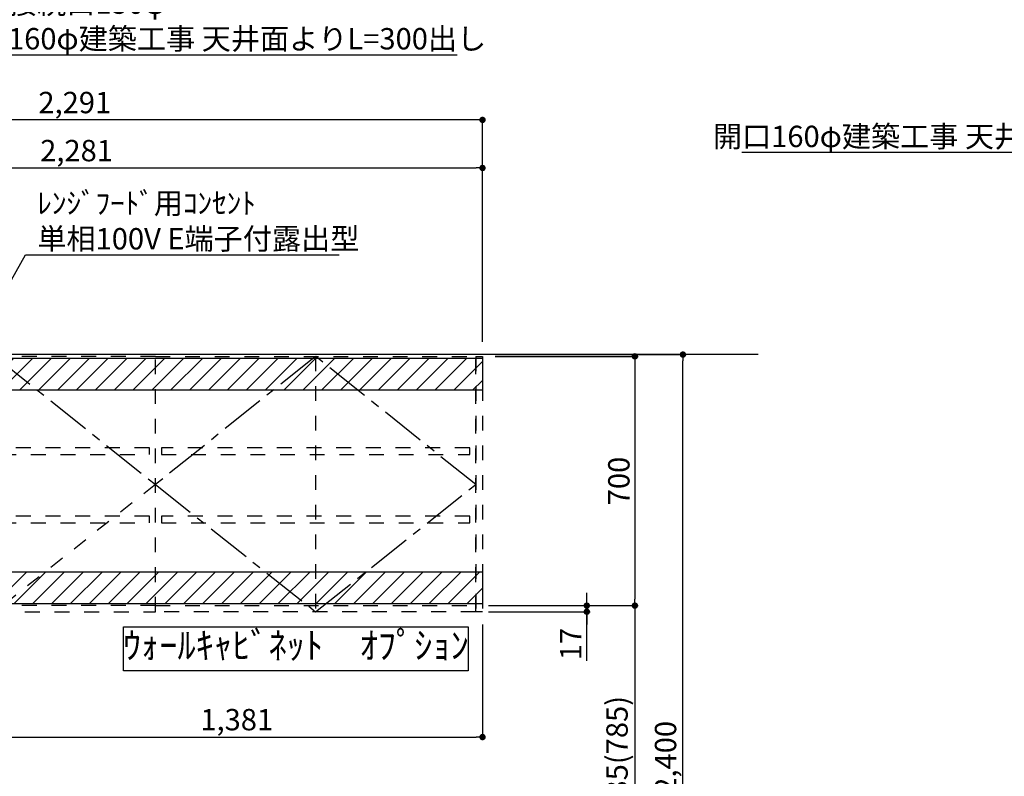
# Model space of a CAD drawing. Extents: x 0 to 26473, y -22053 to -13183.
# Drawn here: x 16590 to 19356, y -18761 to -16637 of the extents above; entities that cross this region are included whole.
import ezdxf

# ---------------------------------------------------------------- set-up
doc = ezdxf.new("R2010")
doc.units = 0
doc.header["$LTSCALE"] = 50
doc.header["$MEASUREMENT"] = 0
for name, pattern in [('CENTER', [2, 1.25, -0.25, 0.25, -0.25]), ('HIDDEN', [0.375, 0.25, -0.125]), ('STYLE_03', [0.416641, 0.208282, -0.208359])]:
    doc.linetypes.add(name, pattern=pattern)
doc.layers.get('0').update_dxf_attribs({"linetype": 'CONTINUOUS'})
doc.layers.get('DEFPOINTS').update_dxf_attribs({"color": 146, "linetype": 'CONTINUOUS'})
for name, color, linetype in [('111-壁仕上', 3, 'CONTINUOUS'), ('121-キャビネット（中）', 253, 'HIDDEN'), ('122-扉', 6, 'CONTINUOUS'), ('123-扉向き', 231, 'CENTER'), ('160-文字', 254, 'CONTINUOUS'), ('166-寸法B', 11, 'CONTINUOUS'), ('180-補助', 161, 'CONTINUOUS')]:
    doc.layers.add(name, color=color, linetype=linetype)
doc.styles.add('KH001', font='txt')
doc.dimstyles.new('KH1xx030', dxfattribs={"dimscale": 30, "dimtxt": 2, "dimasz": 0.6, "dimexe": 0.3, "dimexo": 1.2, "dimgap": 0.5, "dimtad": 3, "dimdec": 1, "dimdsep": 46, "dimlunit": 6, "dimtxsty": 'KH001', "dimblk": 'DOT', "dimcen": 1, "dimdle": 1, "dimclrd": 256, "dimclre": 256, "dimclrt": 256, "dimadec": 0, "dimazin": 0, "dimtfac": 1, "dimtdec": 1, "dimtix": 1, "dimtmove": 2, "dimatfit": 3, "dimldrblk": 'CLOSEDBLANK', "dimfxl": 1, "dimtolj": 1, "dimtzin": 0, "dimlwd": -1, "dimlwe": -1, "dimarcsym": 0})
pattern_1 = [(45, (-95677.99, -44084.243), (-26.516504, 26.516504), [])]

# ---------------------------------------------------------------- blocks, each defined once
blk = doc.blocks.new('_Dot')
at = {"color": 0, "linetype": 'ByBlock', "lineweight": -2}
blk.add_line((-0.5, 0), (-1, 0), dxfattribs=at)
at = {"color": 0, "linetype": 'ByBlock', "const_width": 0.5}
blk.add_lwpolyline([(-0.25, 0, 1), (0.25, 0, 1)], format="xyb", close=True, dxfattribs=at)
blk = doc.blocks.new('*D105')
at = {"layer": '166-寸法B', "transparency": 16777216}
for p, q in [((17926.2, -17577), (18462.2, -17577)), ((18453.2, -19959), (18453.2, -17595)), ((17926.2, -19977), (18462.2, -19977))]:
    blk.add_line(p, q, dxfattribs=at)
at = {"layer": 'DEFPOINTS', "color": 0, "transparency": 16777216}
for p in [(17890.2, -17577), (18453.2, -17577), (17890.2, -19977)]:
    blk.add_point(p, dxfattribs=at)
at = {"layer": '166-寸法B', "transparency": 16777216, "xscale": 18, "yscale": 18, "zscale": 18}
for p, rotation in [((18453.2, -17577), 90), ((18453.2, -19977), 270)]:
    blk.add_blockref('_Dot', p, dxfattribs=dict(at, rotation=rotation))
at = {"layer": '166-寸法B', "transparency": 16777216, "insert": (18404.4, -18708), "char_height": 60, "attachment_point": 5, "rotation": 90, "style": 'KH001'}
blk.add_mtext('\\A1;2,400', dxfattribs=at)
blk = doc.blocks.new('_ClosedBlank')
at = {"color": 0, "linetype": 'ByBlock', "lineweight": -2}
for p, q in [((-1, 0.17), (0, 0)), ((-1, 0.17), (-1, -0.17)), ((0, 0), (-1, -0.17))]:
    blk.add_line(p, q, dxfattribs=at)
blk = doc.blocks.new('*D242')
at = {"layer": '166-寸法B', "transparency": 16777216}
for p, q in [((17926.2, -17582), (18327.2, -17582)), ((18318.2, -17600), (18318.2, -18264)), ((17926.2, -18282), (18327.2, -18282))]:
    blk.add_line(p, q, dxfattribs=at)
at = {"layer": 'DEFPOINTS', "color": 0, "transparency": 16777216}
for p in [(17890.2, -17582), (17890.2, -18282), (18318.2, -18282)]:
    blk.add_point(p, dxfattribs=at)
at = {"layer": '166-寸法B', "transparency": 16777216, "xscale": 18, "yscale": 18, "zscale": 18}
for p, rotation in [((18318.2, -17582), 90), ((18318.2, -18282), 270)]:
    blk.add_blockref('_Dot', p, dxfattribs=dict(at, rotation=rotation))
at = {"layer": '166-寸法B', "transparency": 16777216, "insert": (18273.2, -17932), "char_height": 60, "attachment_point": 5, "rotation": 90, "style": 'KH001'}
blk.add_mtext('\\A1;700', dxfattribs=at)
blk = doc.blocks.new('*D243')
at = {"layer": '166-寸法B', "transparency": 16777216}
for p, q in [((18183.2, -18264), (18183.2, -18246)), ((17907.2, -18282), (18192.2, -18282)), ((18183.2, -18282), (18183.2, -18299)), ((18183.2, -18282), (18183.2, -18299)), ((17907.2, -18299), (18192.2, -18299)), ((18183.2, -18437.2), (18183.2, -18299)), ((18183.2, -18317), (18183.2, -18335))]:
    blk.add_line(p, q, dxfattribs=at)
at = {"layer": 'DEFPOINTS', "color": 0, "transparency": 16777216}
for p in [(17871.2, -18282), (17871.2, -18299), (18183.2, -18299)]:
    blk.add_point(p, dxfattribs=at)
at = {"layer": '166-寸法B', "transparency": 16777216, "xscale": 18, "yscale": 18, "zscale": 18}
for p, rotation in [((18183.2, -18282), 270), ((18183.2, -18299), 90)]:
    blk.add_blockref('_Dot', p, dxfattribs=dict(at, rotation=rotation))
at = {"layer": '166-寸法B', "transparency": 16777216, "insert": (18138.2, -18389.7), "char_height": 60, "attachment_point": 5, "rotation": 90, "style": 'KH001'}
blk.add_mtext('\\A1;17', dxfattribs=at)
blk = doc.blocks.new('*D244')
at = {"layer": '166-寸法B', "transparency": 16777216}
for p, q in [((17926.2, -18282), (18327.2, -18282)), ((18318.2, -18300), (18318.2, -19099)), ((17926.2, -19117), (18327.2, -19117))]:
    blk.add_line(p, q, dxfattribs=at)
at = {"layer": 'DEFPOINTS', "color": 0, "transparency": 16777216}
for p in [(17890.2, -18282), (17890.2, -19117), (18318.2, -19117)]:
    blk.add_point(p, dxfattribs=at)
at = {"layer": '166-寸法B', "transparency": 16777216, "xscale": 18, "yscale": 18, "zscale": 18}
for p, rotation in [((18318.2, -18282), 90), ((18318.2, -19117), 270)]:
    blk.add_blockref('_Dot', p, dxfattribs=dict(at, rotation=rotation))
at = {"layer": '166-寸法B', "transparency": 16777216, "insert": (18268.1, -18699.5), "char_height": 60, "attachment_point": 5, "rotation": 90, "style": 'KH001'}
blk.add_mtext('\\A1;835(785)', dxfattribs=at)
blk = doc.blocks.new('*D245')
at = {"layer": '166-寸法B', "transparency": 16777216}
for p, q in [((15609.2, -17170.4), (15609.2, -17044)), ((15627.2, -17053), (17872.2, -17053)), ((17890.2, -17541), (17890.2, -17044))]:
    blk.add_line(p, q, dxfattribs=at)
at = {"layer": 'DEFPOINTS', "color": 0, "transparency": 16777216}
for p in [(17890.2, -17053), (15609.2, -17206.4), (17890.2, -17577)]:
    blk.add_point(p, dxfattribs=at)
at = {"layer": '166-寸法B', "transparency": 16777216, "xscale": 18, "yscale": 18, "zscale": 18, "rotation": 180}
blk.add_blockref('_Dot', (15609.2, -17053), dxfattribs=at)
at = {"layer": '166-寸法B', "transparency": 16777216, "xscale": 18, "yscale": 18, "zscale": 18}
blk.add_blockref('_Dot', (17890.2, -17053), dxfattribs=at)
at = {"layer": '166-寸法B', "transparency": 16777216, "insert": (16749.7, -17004.2), "char_height": 60, "attachment_point": 5, "style": 'KH001'}
blk.add_mtext('\\A1;2,281', dxfattribs=at)
blk = doc.blocks.new('*D246')
at = {"layer": '166-寸法B', "transparency": 16777216}
for p, q in [((15599.2, -17541), (15599.2, -16909)), ((17872.2, -16918), (15617.2, -16918)), ((17890.2, -17541), (17890.2, -16909))]:
    blk.add_line(p, q, dxfattribs=at)
at = {"layer": 'DEFPOINTS', "color": 0, "transparency": 16777216}
for p in [(15599.2, -16918), (15599.2, -17577), (17890.2, -17577)]:
    blk.add_point(p, dxfattribs=at)
at = {"layer": '166-寸法B', "transparency": 16777216, "xscale": 18, "yscale": 18, "zscale": 18, "rotation": 180}
blk.add_blockref('_Dot', (15599.2, -16918), dxfattribs=at)
at = {"layer": '166-寸法B', "transparency": 16777216, "xscale": 18, "yscale": 18, "zscale": 18}
blk.add_blockref('_Dot', (17890.2, -16918), dxfattribs=at)
at = {"layer": '166-寸法B', "transparency": 16777216, "insert": (16744.7, -16869.2), "char_height": 60, "attachment_point": 5, "style": 'KH001'}
blk.add_mtext('\\A1;2,291', dxfattribs=at)
blk = doc.blocks.new('*D247')
at = {"layer": '166-寸法B', "transparency": 16777216}
for p, q in [((16509.2, -18333), (16509.2, -18660)), ((17890.2, -18335), (17890.2, -18660)), ((16527.2, -18651), (17872.2, -18651))]:
    blk.add_line(p, q, dxfattribs=at)
at = {"layer": 'DEFPOINTS', "color": 0, "transparency": 16777216}
for p in [(16509.2, -18297), (17890.2, -18299), (17890.2, -18651)]:
    blk.add_point(p, dxfattribs=at)
at = {"layer": '166-寸法B', "transparency": 16777216, "xscale": 18, "yscale": 18, "zscale": 18, "rotation": 180}
blk.add_blockref('_Dot', (16509.2, -18651), dxfattribs=at)
at = {"layer": '166-寸法B', "transparency": 16777216, "xscale": 18, "yscale": 18, "zscale": 18}
blk.add_blockref('_Dot', (17890.2, -18651), dxfattribs=at)
at = {"layer": '166-寸法B', "transparency": 16777216, "insert": (17199.7, -18602.2), "char_height": 60, "attachment_point": 5, "style": 'KH001'}
blk.add_mtext('\\A1;1,381', dxfattribs=at)
blk = doc.blocks.new('OPｳｫｰﾙｷｬﾋﾞ135R_S')
at = {"layer": '180-補助'}
h = blk.add_hatch(dxfattribs=at)
h.set_pattern_fill('ANSI31', color=13, scale=300, style=0)
h.set_pattern_definition(pattern_1)
h.paths.add_polyline_path([(0, -5), (1381, -5), (1381, -95), (0, -95)])
h = blk.add_hatch(dxfattribs=at)
h.set_pattern_fill('ANSI31', color=13, scale=300, style=0)
h.set_pattern_definition(pattern_1)
h.paths.add_polyline_path([(0, -605), (1381, -605), (1381, -695), (0, -695)])
at = {"layer": '121-キャビネット（中）', "color": 13, "linetype": 'STYLE_03', "ltscale": 4}
for p, q in [((912, 0), (912, -717)), ((1362, 0), (1362, -717)), ((462, -360), (12, -717)), ((462, -700), (12, -700)), ((462, -700), (1362, -700))]:
    blk.add_line(p, q, dxfattribs=at)
for points in [[(0, -700), (12, -700), (12, 0), (0, 0)], [(462, -717), (462, 0), (12, 0), (12, -717)], [(462, -717), (462, 0), (1362, 0), (1362, -717)], [(1362, -717), (1362, 0), (1362, 0), (1362, -717)], [(1362, 0), (1381, 0), (1381, -717), (1362, -717)], [(29, -256.8), (29, -275.8), (445, -275.8), (445, -256.8)], [(479, -256.8), (479, -275.8), (1345, -275.8), (1345, -256.8)], [(29, -448.8), (29, -467.8), (445, -467.8), (445, -448.8)], [(479, -448.8), (479, -467.8), (1345, -467.8), (1345, -448.8)]]:
    blk.add_lwpolyline(points, close=True, dxfattribs=at)
at = {"layer": '123-扉向き', "color": 13, "ltscale": 2}
for p, q in [((12, 0), (462, -360)), ((912, 0), (462, -360)), ((1362, -360), (912, 0)), ((462, -360), (912, -717)), ((912, -717), (1362, -360))]:
    blk.add_line(p, q, dxfattribs=at)
at = {"layer": '180-補助', "color": 13}
for points in [[(0, -5), (1381, -5), (1381, -95), (0, -95)], [(0, -605), (1381, -605), (1381, -695), (0, -695)]]:
    blk.add_lwpolyline(points, close=True, dxfattribs=at)

msp = doc.modelspace()

# ---------------------------------------------------------------- linework, layer by layer
at = {"layer": '111-壁仕上', "ltscale": 2}
msp.add_line((18664.82, -17576.95), (14389.74, -17576.95), dxfattribs=at)
at = {"layer": '160-文字'}
msp.add_lwpolyline([(16881.27, -18341.83), (17850.29, -18341.83), (17850.29, -18464.63), (16881.27, -18464.63)], close=True, dxfattribs=at)

# ---------------------------------------------------------------- block references
at = {"layer": '122-扉'}
msp.add_blockref('OPｳｫｰﾙｷｬﾋﾞ135R_S', (16509.17, -17581.96), dxfattribs=at)

# ---------------------------------------------------------------- texts
at = {"layer": '160-文字', "style": 'KH001'}
for s, insert, char_height, attachment_point in [('\\A1;上方排気時\\Pﾀﾞｸﾄ接続口150φ\\P開口160φ建築工事 天井面よりL=300出し', (16393.38, -16720.03), 60, 7), ('\\A1;上方排気時\\Pﾀﾞｸﾄ接続口150φ\\P開口160φ建築工事 天井面よりL=300出し', (20044.61, -16994.32), 60, 9), ('\\A1;ﾚﾝｼﾞﾌｰﾄﾞ用ｺﾝｾﾝﾄ\\P単相100V E端子付露出型', (16639.44, -17281.76), 60, 7), ('ｳｫｰﾙｷｬﾋﾞﾈｯﾄ\u3000ｵﾌﾟｼｮﾝ', (17365.78, -18403.23), 75, 5)]:
    msp.add_mtext(s, dxfattribs=dict(at, insert=insert, char_height=char_height, attachment_point=attachment_point))

# ---------------------------------------------------------------- dimensions: what is measured, and where the dimension line sits
at = {"layer": '166-寸法B'}
for base, p1, p2, picture, middle in [((15599.17, -16917.97), (17890.17, -17576.95), (15599.17, -17576.95), '*D246', (16744.67, -16869.16)), ((17890.17, -17052.97), (15609.17, -17206.43), (17890.17, -17576.95), '*D245', (16749.67, -17004.16)), ((17890.17, -18651), (16509.17, -18296.96), (17890.17, -18298.96), '*D247', (17199.67, -18602.19))]:
    dim = msp.add_linear_dim(base=base, p1=p1, p2=p2, dimstyle='KH1xx030', dxfattribs=at)
    dim.commit()
    dim.dimension.update_dxf_attribs({"geometry": picture, "text_midpoint": middle})
dim = msp.add_linear_dim(base=(18453.17, -17576.95), p1=(17890.17, -19976.95), p2=(17890.17, -17576.95), angle=90, dimstyle='KH1xx030', dxfattribs=at)
dim.commit()
dim.dimension.update_dxf_attribs({"geometry": '*D105', "text_midpoint": (18404.36, -18707.95), "dimtype": 128})
dim = msp.add_linear_dim(base=(18318.17, -18281.96), p1=(17890.17, -17581.96), p2=(17890.17, -18281.96), angle=90, dimstyle='KH1xx030', dxfattribs=at)
dim.commit()
dim.dimension.update_dxf_attribs({"geometry": '*D242', "text_midpoint": (18273.17, -17931.96)})
dim = msp.add_linear_dim(base=(18183.17, -18298.96), p1=(17871.17, -18281.96), p2=(17871.17, -18298.96), angle=90, dimstyle='KH1xx030', override={"dimtmove": 1}, dxfattribs=at)
dim.commit()
dim.dimension.update_dxf_attribs({"geometry": '*D243', "text_midpoint": (18199.59, -18389.65), "dimtype": 128})
dim = msp.add_linear_dim(base=(18318.17, -19116.96), p1=(17890.17, -18281.96), p2=(17890.17, -19116.96), angle=90, dimstyle='KH1xx030', override={"dimpost": '(785)'}, dxfattribs=at)
dim.commit()
dim.dimension.update_dxf_attribs({"geometry": '*D244', "text_midpoint": (18268.15, -18699.46)})

# ---------------------------------------------------------------- leaders
at = {"layer": '160-文字', "annotation_type": 0, "has_hookline": 1}
for points, hookline_direction, text_width in [([(15894.17, -17518.85), (16360.38, -16735.03), (16378.38, -16735.03)], 0, 1425.99), ([(20555.68, -17827.69), (20077.61, -17009.32), (20059.61, -17009.32)], 1, 1425.99), ([(16394.17, -17672.59), (16606.44, -17296.76), (16624.44, -17296.76)], 0, 847.61)]:
    msp.add_leader(points, dimstyle='KH1xx030', override={"dimgap": 0.5, "dimtad": 1}, dxfattribs=dict(at, hookline_direction=hookline_direction, text_width=text_width))

doc.saveas('drawing.dxf')
